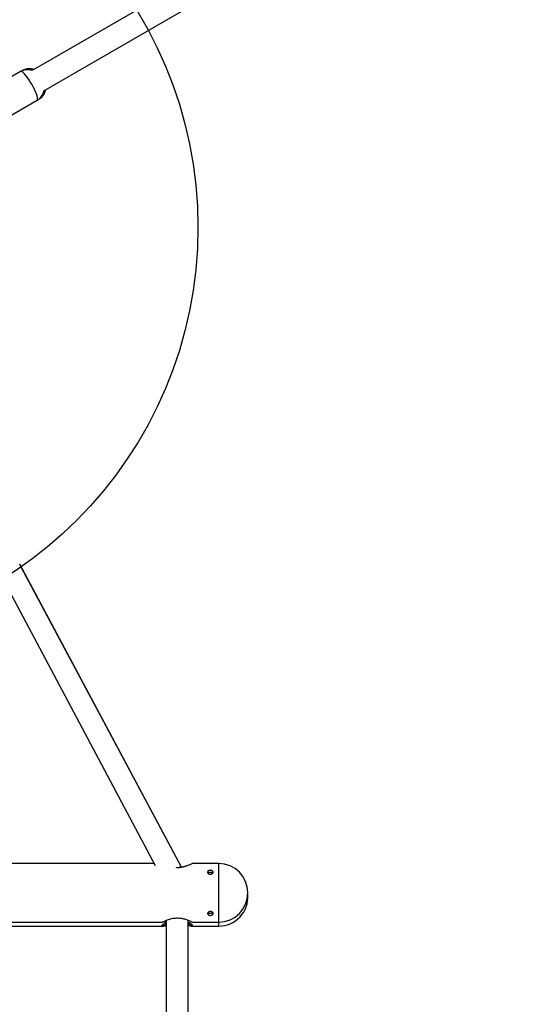
# Model space of a CAD drawing. Units: millimetres. Extents: x 14680 to 27043, y 30461 to 41505.
# Drawn here: x 22433 to 22795, y 34893 to 35606 of the extents above; entities that cross this region are included whole.
import ezdxf

# ---------------------------------------------------------------- set-up
doc = ezdxf.new("R2010")
doc.units = ezdxf.units.MM
doc.header["$LTSCALE"] = 200
doc.layers.add('OTWORY_MONTAŻOWE', color=1, linetype='Continuous')

msp = doc.modelspace()

# ---------------------------------------------------------------- linework, layer by layer
at = {"color": 7, "linetype": 'Continuous', "lineweight": 25}
for p, q in [((23277.22, 36052.06), (22441.74, 35569.7)), ((22450.24, 35554.97), (23285.72, 36037.33)), ((22433.4, 35568.92), (22412.17, 35556.66)), ((22434.67, 35569.65), (22433.4, 35568.92)), ((22424.17, 35535.88), (22445.4, 35548.13)), ((22445.4, 35548.13), (22446.67, 35548.87)), ((22433.89, 35209.83), (22432.71, 35212.04)), ((22549.88, 34992.51), (22432.71, 35212.03)), ((22418.27, 35205.11), (22531, 34993.91)), ((22433.88, 35209.83), (22433.89, 35209.83)), ((22549.9, 34992.51), (22433.89, 35209.83)), ((22530.32, 34995.18), (21993.52, 34995.18)), ((22576.94, 34995.18), (22557.72, 34995.18)), ((21986.9, 34949.87), (22536.89, 34949.87)), ((21987.84, 34952.78), (22536.16, 34952.78)), ((22537.15, 34950.87), (22538.94, 34950.87)), ((22554.94, 34950.87), (22556.79, 34950.87)), ((22556.9, 34949.87), (22576.94, 34949.87)), ((22557.84, 34952.78), (22576.94, 34952.78))]:
    msp.add_line(p, q, dxfattribs=at)
at = {"color": 1, "linetype": 'Continuous', "lineweight": 25, "flags": 128}
msp.add_lwpolyline([(22445.4, 35548.13), (22445.66, 35548.49), (22445.73, 35549.15), (22445.61, 35550.1), (22445.31, 35551.3), (22444.82, 35552.72), (22444.17, 35554.32), (22443.38, 35556.05), (22442.46, 35557.85), (22441.45, 35559.67), (22440.38, 35561.46), (22439.28, 35563.16), (22438.18, 35564.72), (22437.12, 35566.09), (22436.13, 35567.23), (22435.23, 35568.1), (22434.47, 35568.69), (22433.85, 35568.96), (22433.4, 35568.92), (22433.4, 35568.92)], dxfattribs=at)
at = {"color": 7, "linetype": 'Continuous', "lineweight": 25, "flags": 128}
for points in [[(22433.88, 35209.83), (22433.89, 35209.83), (22433.89, 35209.83)], [(22576.94, 34973.98), (22576.94, 34976.75), (22576.94, 34979.47), (22576.94, 34982.09), (22576.94, 34984.58), (22576.94, 34986.88), (22576.94, 34988.97), (22576.94, 34990.8), (22576.94, 34992.34), (22576.94, 34993.57), (22576.94, 34994.46), (22576.94, 34995), (22576.94, 34995.18)], [(22576.94, 34952.78), (22576.94, 34952.96), (22576.94, 34953.5), (22576.94, 34954.39), (22576.94, 34955.62), (22576.94, 34957.16), (22576.94, 34958.99), (22576.94, 34961.07), (22576.94, 34963.38), (22576.94, 34965.87), (22576.94, 34968.49), (22576.94, 34971.21), (22576.94, 34973.98), (22576.94, 34976.75), (22576.94, 34979.47), (22576.94, 34982.09), (22576.94, 34984.58), (22576.94, 34986.88), (22576.94, 34988.97), (22576.94, 34990.8), (22576.94, 34992.34), (22576.94, 34993.57), (22576.94, 34994.46), (22576.94, 34995), (22576.94, 34995.18)], [(22576.94, 34952.78), (22576.94, 34952.96), (22576.94, 34953.5), (22576.94, 34954.39), (22576.94, 34955.62), (22576.94, 34957.16), (22576.94, 34958.99), (22576.94, 34961.07), (22576.94, 34963.38), (22576.94, 34965.87), (22576.94, 34968.49), (22576.94, 34971.21), (22576.94, 34973.98)], [(22538.94, 34954.07), (22538.94, 34944.37), (22538.94, 34907.58), (22538.94, 34870.7), (22538.94, 34835.44)], [(22554.94, 34834.18), (22554.94, 34870.7), (22554.94, 34907.58), (22554.94, 34944.37), (22554.94, 34954.08)], [(22576.94, 34949.87), (22576.94, 34949.87), (22576.94, 34950.08), (22576.94, 34950.66), (22576.94, 34951.58), (22576.94, 34952.78)], [(22576.94, 34950.29), (22576.94, 34951.01), (22576.94, 34952.08), (22576.94, 34952.78)], [(22576.94, 34949.87), (22576.94, 34949.92), (22576.94, 34950.29)]]:
    msp.add_lwpolyline(points, dxfattribs=at)
at = {"color": 7, "linetype": 'Continuous', "lineweight": 25}
for centre, end in [((22576.94, 34973.98), 90), ((22576.94, 34971.07), 3.93223)]:
    msp.add_arc(centre, 21.2, 270, end, dxfattribs=at)
for points, knots in [([(22441.73, 35569.69), (22441.42, 35569.8), (22440.6, 35570.08), (22439.19, 35570.28), (22437.54, 35570.28), (22435.9, 35569.98), (22434.49, 35569.53), (22433.71, 35569.06), (22433.42, 35568.88)], [0, 0, 0, 0, 0.115157, 0.301318, 0.492033, 0.685506, 0.880514, 1, 1, 1, 1]), ([(22443, 35570.42), (22442.69, 35570.53), (22441.88, 35570.82), (22440.47, 35571.01), (22438.82, 35571.01), (22437.17, 35570.72), (22435.77, 35570.26), (22434.98, 35569.79), (22434.69, 35569.62)], [0, 0, 0, 0, 0.114371, 0.300423, 0.491046, 0.684423, 0.879343, 1, 1, 1, 1]), ([(22445.37, 35548.17), (22445.66, 35548.33), (22446.46, 35548.76), (22447.55, 35549.74), (22448.61, 35551), (22449.41, 35552.35), (22449.97, 35553.67), (22450.16, 35554.57), (22450.25, 35554.98)], [0, 0, 0, 0, 0.113993, 0.313583, 0.502552, 0.682402, 0.853966, 1, 1, 1, 1]), ([(22446.65, 35548.9), (22446.89, 35549.04), (22447.65, 35549.44), (22448.72, 35550.38), (22449.8, 35551.63), (22450.62, 35552.97), (22451.21, 35554.33), (22451.43, 35555.27), (22451.53, 35555.72)], [0, 0, 0, 0, 0.097156, 0.297587, 0.487246, 0.667698, 0.839816, 1, 1, 1, 1]), ([(22557.72, 34995.12), (22557.75, 34995.14), (22557.9, 34995.21), (22557.09, 34994.79), (22555.38, 34993.99), (22553.12, 34993.13), (22550.89, 34992.56), (22548.75, 34992.18), (22547.15, 34992.21), (22546.23, 34992.24)], [0, 0, 0, 0, 0.056733, 0.238123, 0.42459, 0.6302, 0.737215, 0.84799, 1, 1, 1, 1]), ([(22555.59, 34994.18), (22555.5, 34994.14), (22555.33, 34994.07), (22553.98, 34993.52), (22551.93, 34992.88), (22549.88, 34992.37), (22548.58, 34992.34), (22548.29, 34992.33)], [0, 0, 0, 0, 0.2243502, 0.4482873, 0.6829961, 0.9298731, 1, 1, 1, 1]), ([(22570.94, 34990.32), (22571.16, 34990.3), (22571.61, 34990.28), (22572.21, 34990.05), (22572.67, 34989.72), (22572.93, 34989.29), (22572.96, 34988.81), (22572.77, 34988.33), (22572.38, 34987.92), (22571.82, 34987.61), (22571.16, 34987.47), (22570.48, 34987.5), (22569.85, 34987.7), (22569.34, 34988.05), (22569.01, 34988.49), (22568.9, 34988.98), (22569.02, 34989.44), (22569.35, 34989.85), (22569.86, 34990.14), (22570.42, 34990.3), (22570.79, 34990.31), (22570.94, 34990.32)], [0, 0, 0, 0, 0.053514, 0.107039, 0.160705, 0.214484, 0.268089, 0.321523, 0.375048, 0.42878, 0.482513, 0.536045, 0.589477, 0.643082, 0.696846, 0.750521, 0.803997, 0.857461, 0.911131, 0.964903, 1, 1, 1, 1]), ([(22569.24, 34988.24), (22569.28, 34988.3), (22569.42, 34988.49), (22569.86, 34988.72), (22570.42, 34988.87), (22570.79, 34988.89), (22570.94, 34988.9)], [0, 0, 0, 0, 0.136064, 0.460587, 0.78582, 1, 1, 1, 1]), ([(22570.94, 34988.9), (22571.16, 34988.88), (22571.62, 34988.86), (22572.2, 34988.63), (22572.56, 34988.42), (22572.65, 34988.26), (22572.65, 34988.25)], [0, 0, 0, 0, 0.323801, 0.647511, 0.972298, 1, 1, 1, 1]), ([(22536.16, 34952.84), (22536.12, 34952.82), (22535.97, 34952.75), (22536.79, 34953.17), (22538.5, 34953.96), (22540.75, 34954.82), (22542.99, 34955.4), (22545.37, 34955.8), (22548.35, 34955.85), (22551.58, 34955.28), (22554.42, 34954.37), (22556.28, 34953.55), (22557.31, 34953.05), (22557.76, 34952.82), (22557.82, 34952.79), (22557.84, 34952.78)], [0, 0, 0, 0, 0.029521, 0.123908, 0.220937, 0.327927, 0.383612, 0.441254, 0.542988, 0.634065, 0.731272, 0.841204, 0.896081, 0.952917, 1, 1, 1, 1]), ([(22570.94, 34957.64), (22570.71, 34957.66), (22570.27, 34957.68), (22569.67, 34957.9), (22569.21, 34958.24), (22568.95, 34958.67), (22568.91, 34959.15), (22569.1, 34959.63), (22569.5, 34960.04), (22570.06, 34960.34), (22570.72, 34960.49), (22571.4, 34960.46), (22572.03, 34960.26), (22572.54, 34959.91), (22572.87, 34959.47), (22572.98, 34958.98), (22572.86, 34958.51), (22572.53, 34958.11), (22572.02, 34957.82), (22571.46, 34957.66), (22571.09, 34957.65), (22570.94, 34957.64)], [0, 0, 0, 0, 0.053515, 0.107039, 0.160707, 0.214473, 0.268086, 0.32152, 0.375041, 0.428773, 0.48252, 0.536053, 0.589485, 0.643074, 0.696839, 0.750523, 0.803996, 0.85746, 0.911131, 0.964902, 1, 1, 1, 1]), ([(22570.94, 34959.06), (22570.71, 34959.08), (22570.26, 34959.1), (22569.68, 34959.33), (22569.32, 34959.54), (22569.23, 34959.69), (22569.22, 34959.71)], [0, 0, 0, 0, 0.323805, 0.64741, 0.972293, 1, 1, 1, 1]), ([(22572.64, 34959.71), (22572.6, 34959.66), (22572.45, 34959.47), (22572.01, 34959.24), (22571.46, 34959.08), (22571.09, 34959.07), (22570.94, 34959.06)], [0, 0, 0, 0, 0.136064, 0.460587, 0.78582, 1, 1, 1, 1]), ([(22538.94, 34950.15), (22538.57, 34950.08), (22537.74, 34949.92), (22536.92, 34949.85), (22536.11, 34949.92), (22535.88, 34950.4), (22536.78, 34951.48), (22537.86, 34952.47), (22538.82, 34952.95), (22538.94, 34953.02)], [0, 0, 0, 0, 0.098401, 0.217303, 0.340292, 0.560312, 0.762217, 0.969772, 1, 1, 1, 1]), ([(22536.53, 34951.09), (22536.57, 34950.99), (22536.62, 34950.85), (22537.03, 34950.9), (22537.15, 34950.91)], [0, 0, 0, 0, 0.686102, 1, 1, 1, 1]), ([(22538.94, 34952.1), (22538.75, 34951.95), (22538.33, 34951.61), (22538.25, 34951.18), (22538.36, 34950.9), (22538.87, 34950.91), (22538.94, 34950.91)], [0, 0, 0, 0, 0.2171582, 0.4854505, 0.9261891, 1, 1, 1, 1]), ([(22554.94, 34952.99), (22555.5, 34952.64), (22556.48, 34952.04), (22557.3, 34951.25), (22557.76, 34950.67), (22557.82, 34950.41), (22557.84, 34950.29)], [0, 0, 0, 0, 0.318, 0.553675, 0.797774, 1, 1, 1, 1]), ([(22555.59, 34951.27), (22555.56, 34951.47), (22555.52, 34951.71), (22555.01, 34952.09), (22554.94, 34952.14)], [0, 0, 0, 0, 0.8565592, 1, 1, 1, 1]), ([(22554.94, 34950.95), (22555.13, 34950.96), (22555.55, 34950.97), (22555.58, 34951.16), (22555.59, 34951.27)], [0, 0, 0, 0, 0.447318, 1, 1, 1, 1]), ([(22557.84, 34950.29), (22557.72, 34950.12), (22557.49, 34949.78), (22556.34, 34949.89), (22555.24, 34950.09), (22554.94, 34950.15)], [0, 0, 0, 0, 0.421657, 0.84229, 1, 1, 1, 1]), ([(22556.79, 34950.89), (22556.97, 34950.89), (22557.46, 34950.89), (22557.54, 34951.12), (22557.59, 34951.27)], [0, 0, 0, 0, 0.372298, 1, 1, 1, 1])]:
    msp.add_open_spline(points, degree=3, knots=knots, dxfattribs=at)
at = {"layer": 'OTWORY_MONTAŻOWE'}
msp.add_circle((22261.94, 35456.07), 300, dxfattribs=at)

doc.saveas('drawing.dxf')
